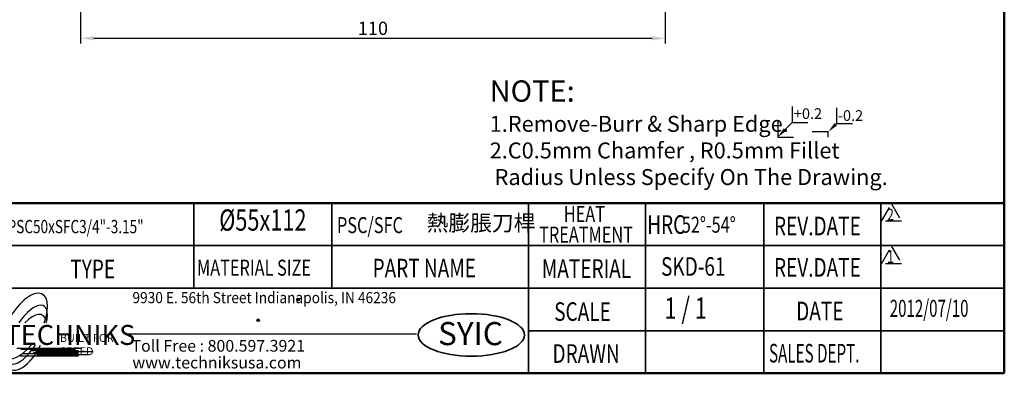
# Model space of a CAD drawing. Extents: x 1 to 279, y 5 to 195.
# Drawn here: x 94 to 279, y 5 to 72 of the extents above; entities that cross this region are included whole.
import ezdxf
from ezdxf.enums import TextEntityAlignment as Align

# ---------------------------------------------------------------- set-up
doc = ezdxf.new("R2010")
doc.units = 0
doc.header["$PDMODE"] = 3
doc.linetypes.add('HIDDEN', pattern=[4, 3, -1])
doc.layers.get('DEFPOINTS').update_dxf_attribs({"linetype": 'CONTINUOUS', "lineweight": 18})
for name, color, linetype, lineweight in [('圖層2', 2, 'CONTINUOUS', 35), ('圖層3', 3, 'HIDDEN', 25), ('圖層4', 4, 'CONTINUOUS', 18), ('圖層6', 30, 'CONTINUOUS', 50), ('圖層7', 150, 'CONTINUOUS', 5)]:
    doc.layers.add(name, color=color, linetype=linetype, lineweight=lineweight)
doc.styles.add('CNS', font='romans.shx', dxfattribs={"width": 0.75, "bigfont": 'chineset.shx'})
doc.dimstyles.get("Standard").update_dxf_attribs({"dimtxt": 0.18, "dimasz": 0.18, "dimexe": 0.18, "dimexo": 0.0625, "dimgap": 0.09, "dimtad": 0, "dimtih": 1, "dimtoh": 1, "dimdec": 4, "dimzin": 0, "dimdsep": 46, "dimtxsty": 'Standard', "dimcen": 0.09, "dimadec": 0, "dimazin": 0, "dimtfac": 1, "dimtdec": 4, "dimtofl": 0, "dimtmove": 0, "dimatfit": 3, "dimfxl": 1, "dimtolj": 1, "dimtzin": 0, "dimarcsym": 0})

# ---------------------------------------------------------------- blocks, each defined once
blk = doc.blocks.new('*D170')
at = {"layer": 'DEFPOINTS', "color": 0, "lineweight": -3, "transparency": 16777216}
for p in [(215.37, 91.1), (105.37, 89.26), (215.37, 68.36)]:
    blk.add_point(p, dxfattribs=at)
at = {"layer": '圖層4', "lineweight": -2, "transparency": 16777216}
for p, q in [((215.37, 90.1), (215.37, 67.36)), ((105.37, 88.26), (105.37, 67.36)), ((107.87, 68.36), (212.87, 68.36))]:
    blk.add_line(p, q, dxfattribs=at)
at = {"layer": '圖層4', "lineweight": -3, "transparency": 16777216}
for points in [[(107.87, 68.78), (107.87, 67.95), (105.37, 68.36)], [(212.87, 68.78), (212.87, 67.95), (215.37, 68.36)]]:
    blk.add_solid(points, dxfattribs=at)
at = {"layer": '圖層4', "color": 3, "lineweight": -3, "transparency": 16777216, "insert": (160.37, 70.24), "char_height": 2.5, "attachment_point": 5, "style": 'CNS'}
blk.add_mtext('\\A1;110', dxfattribs=at)

msp = doc.modelspace()

# ---------------------------------------------------------------- hatches: boundary and pattern name
at = {"layer": '圖層2', "lineweight": -3}
for points in [[(146.2973, 19.4991, 1), (146.2973, 18.9991, 1)], [(139.0079, 15.333, 1), (138.5079, 15.333, 1)]]:
    msp.add_hatch(color=256, dxfattribs=at).paths.add_polyline_path(points)

# ---------------------------------------------------------------- linework, layer by layer
at = {"layer": '圖層2'}
for p, q in [((126.6526, 37.3717), (126.6526, 21.3717)), ((152.6526, 37.3717), (152.6526, 21.3717)), ((189.6526, 37.3717), (189.6526, 5.3717)), ((211.6526, 37.3717), (211.6526, 5.3717)), ((233.9026, 5.3717), (233.9026, 37.3717)), ((255.9026, 37.3717), (255.9026, 5.3717)), ((279.1526, 29.3717), (1.1526, 29.3717)), ((1.1526, 21.3717), (279.1526, 21.3717)), ((279.1526, 13.3717), (189.6526, 13.3717))]:
    msp.add_line(p, q, dxfattribs=at)
at = {"layer": '圖層2', "lineweight": -3}
for centre in [(146.2973, 19.2491), (138.7579, 15.333)]:
    msp.add_circle(centre, 0.25, dxfattribs=at)
for start_param, end_param in [(1.92229717, 4.87417745), (4.92507278, 7.48825261)]:
    msp.add_ellipse((94.7805, 14.2585), major_axis=(-3.4375, -5.9539), ratio=0.45454545, start_param=start_param, end_param=end_param, dxfattribs=at)
at = {"layer": '圖層2'}
msp.add_ellipse((178.8728, 12.5811), major_axis=(10, 0), ratio=0.4, dxfattribs=at)
at = {"layer": '圖層3', "linetype": 'ByBlock', "lineweight": -3}
for p, q in [((239.2143, 55.5299), (239.2143, 52.5299)), ((247.5709, 55.3159), (247.5709, 52.3159)), ((236.5141, 52.7766), (236.5141, 49.7766)), ((239.2143, 52.5299), (242.2143, 52.5299)), ((247.5709, 52.3159), (250.5709, 52.3159)), ((246.0298, 50.7766), (243.0298, 50.7766)), ((246.0298, 49.7766), (246.0298, 50.7766)), ((236.5141, 49.7766), (239.5141, 49.7766))]:
    msp.add_line(p, q, dxfattribs=at)
for points in [[(237.9144, 51.2045), (239.2143, 52.5299)], [(247.4449, 52.19), (247.5709, 52.3159)]]:
    msp.add_lwpolyline(points, dxfattribs=at)
at = {"layer": '圖層3', "lineweight": -3}
for points in [[(257.9526, 37.2217), (259.8276, 33.9741), (256.0776, 33.9741)], [(257.9526, 29.2217), (259.8276, 25.9741), (256.0776, 25.9741)]]:
    msp.add_lwpolyline(points, close=True, dxfattribs=at)
at = {"layer": '圖層3', "linetype": 'Continuous', "lineweight": -3}
for centre, start_param, end_param in [((95.309, 12.6235), 8.49166657, 10.81181151), ((95.1215, 12.6235), 5.29868529, 7.72160748)]:
    msp.add_ellipse(centre, major_axis=(-3.125, -5.4127), ratio=0.4, start_param=start_param, end_param=end_param, dxfattribs=at)
at = {"layer": '圖層3', "linetype": 'ByBlock', "lineweight": -3}
for points in [[(247.6804, 51.9542), (246.0298, 50.7766), (247.2093, 52.4258)], [(238.1524, 50.9711), (236.5141, 49.7766), (237.6765, 51.4379)]]:
    msp.add_solid(points, dxfattribs=at)
at = {"layer": '圖層4', "lineweight": -3}
msp.add_line((113.9424, 12.7674), (168.5405, 12.7674), dxfattribs=at)
for centre, start_param, end_param in [((95.4411, 11.4057), 8.98321015, 10.49465925), ((95.1503, 10.9716), 4.86992702, 8.04516986)]:
    msp.add_ellipse(centre, major_axis=(-2.8125, -4.8714), ratio=0.44444444, start_param=start_param, end_param=end_param, dxfattribs=at)
at = {"layer": '圖層6'}
for p, q in [((279.1526, 5.3717), (279.1526, 195.3717)), ((1.1526, 37.3717), (279.1526, 37.3717)), ((1.1526, 5.3717), (279.1526, 5.3717))]:
    msp.add_line(p, q, dxfattribs=at)
at = {"layer": '圖層7', "lineweight": -3}
for p, q in [((93.394, 10.0983), (105.5693, 10.0983)), ((94.092, 9.882), (104.387, 9.882)), ((95.9118, 9.666), (104.9715, 9.666)), ((96.532, 9.2834), (104.9747, 9.2834)), ((97.1536, 9.4674), (107.739, 9.4674)), ((93.9958, 8.6735), (104.9792, 8.6735)), ((94.6359, 9.0763), (104.9762, 9.0763)), ((97.129, 8.8922), (106.8526, 8.8922))]:
    msp.add_line(p, q, dxfattribs=at)

# ---------------------------------------------------------------- texts
at = {"layer": '圖層2', "lineweight": -3, "style": 'CNS', "width": 0.75}
msp.add_text('%%C55x112', height=4, dxfattribs=at).set_placement((139.6526, 33.6717), align=Align.MIDDLE)
at = {"layer": '圖層2', "lineweight": -3, "style": 'CNS'}
for s, height, width, p in [('HEAT', 3, 0.75, (196.2831, 33.8228)), ('PSC50xSFC3/4"-3.15"', 2.5, 0.75, (91.6404, 31.7031)), ('PSC/SFC', 3, 0.75, (153.6008, 31.729)), ('REV.DATE', 3.5, 0.75, (235.8204, 31.3112)), ('TREATMENT', 3, 0.75, (191.6296, 29.9452)), ('TYPE', 3.5, 0.75, (103.4374, 23.2549)), ('MATERIAL SIZE', 3, 0.75, (127.2573, 23.7296)), ('PART NAME', 3.5, 0.75, (160.3026, 23.4008)), ('MATERIAL', 3.5, 0.75, (192.1466, 23.3137)), ('REV.DATE', 3.5, 0.75, (235.8204, 23.527)), ('SCALE', 3.5, 0.75, (194.4688, 15.2259)), ('DATE', 3.5, 0.75, (239.9986, 15.3335)), ('DRAWN', 3.5, 0.75, (194.1508, 7.3367)), ('SALES DEPT.', 3.5, 0.6, (234.8796, 7.4005))]:
    msp.add_text(s, height=height, dxfattribs=dict(at, width=width)).set_placement(p)
at = {"layer": '圖層2', "style": 'CNS', "width": 0.75}
msp.add_text('HRC', height=3.5, dxfattribs=at).set_placement((211.9696, 33.3414), align=Align.MIDDLE_LEFT)
for s, height, p in [('SKD-61', 3.5, (214.5686, 23.7062)), ('1 / 1', 4, (215.2152, 15.6303))]:
    msp.add_text(s, height=height, dxfattribs=at).set_placement(p)
at = {"layer": '圖層2', "color": 2, "lineweight": -3, "insert": (91.0406, 14.4611), "char_height": 3.75, "attachment_point": 1, "style": 'CNS'}
msp.add_mtext('{\\Fitalict.shx;TECHNIKS }', dxfattribs=at)
at = {"layer": '圖層3', "lineweight": -3, "style": 'CNS', "width": 0.75}
msp.add_text(' 52%%D-54%%D', height=3, dxfattribs=at).set_placement((217.7872, 31.8095))
at = {"layer": '圖層3', "style": 'CNS'}
for s, height, width, p in [('9930 E. 56th Street Indianapolis, IN 46236', 2.1, 0.9, (115.125, 18.5532)), ('2012/07/10', 3.2, 0.65, (257.599, 15.9852))]:
    msp.add_text(s, height=height, dxfattribs=dict(at, width=width)).set_placement(p)
for s, p in [('Toll Free : 800.597.3921', (114.9444, 9.4407)), ('www.techniksusa.com', (115.1105, 6.2864))]:
    msp.add_text(s, height=2.2, dxfattribs=at).set_placement(p)
at = {"layer": '圖層3', "linetype": 'ByBlock', "lineweight": -3, "attachment_point": 1, "style": 'CNS'}
for s, insert, char_height in [('{\\f標楷體|b0|i0|c136|p49;NOTE:\\P\\Fromans.shx,chineset.shx;\\H0.75x;1.Remove-Burr & Sharp Edge.\\P2.C0.5mm Chamfer , R0.5mm Fillet \\P Radius Unless Specify On The Drawing.}', (182.3325, 60.4436), 4), ('+0.2', (239.5684, 55.2055), 2), ('\\A1;-0.2', (247.8571, 54.8421), 2)]:
    msp.add_mtext(s, dxfattribs=dict(at, insert=insert, char_height=char_height))
at = {"layer": '圖層3', "lineweight": -3, "insert": (101.4671, 12.7674), "char_height": 1.5, "attachment_point": 1, "style": 'CNS'}
msp.add_mtext('{\\fTechnic|b0|i0|c2|p2;BUILT FOR SPEED\\Fitalict.shx;\\H2.727x; }', dxfattribs=at)
at = {"layer": '圖層4', "style": 'CNS', "width": 0.75}
for s, height, p in [('2', 2.2, (257.1066, 34.1163)), ('1', 2.4, (257.0599, 26.1012))]:
    msp.add_text(s, height=height, dxfattribs=at).set_placement(p)
at = {"layer": '圖層4', "color": 3, "lineweight": -3, "insert": (170.4687, 35.149), "char_height": 3, "attachment_point": 1, "style": 'CNS'}
msp.add_mtext('{\\f新細明體|b0|i0|c136|p18;熱膨脹刀桿}', dxfattribs=at)
at = {"layer": '圖層6', "style": 'CNS'}
msp.add_text('SYIC', height=4, dxfattribs=at).set_placement((172.6245, 10.6649), (184.815, 10.6649), align=Align.ALIGNED)

# ---------------------------------------------------------------- dimensions: what is measured, and where the dimension line sits
at = {"layer": '圖層4', "lineweight": -3}
dim = msp.add_linear_dim(base=(215.3748, 68.3635), p1=(105.3748, 89.2631), p2=(215.3748, 91.0952), dimstyle='Standard', override={"dimtxt": 2.5, "dimasz": 2.5, "dimexe": 1, "dimexo": 1, "dimgap": 0.625, "dimtad": 1, "dimdec": 3, "dimzin": 8, "dimtxsty": 'CNS', "dimcen": 0, "dimclrd": 256, "dimclre": 256, "dimclrt": 3, "dimadec": 4, "dimazin": 2, "dimtp": 0.1, "dimtm": -0.05, "dimtfac": 0.6, "dimtdec": 3, "dimtmove": 2, "dimtzin": 8}, dxfattribs=at)
dim.commit()
dim.dimension.update_dxf_attribs({"geometry": '*D170', "text_midpoint": (160.3748, 70.2385)})

doc.saveas('drawing.dxf')
